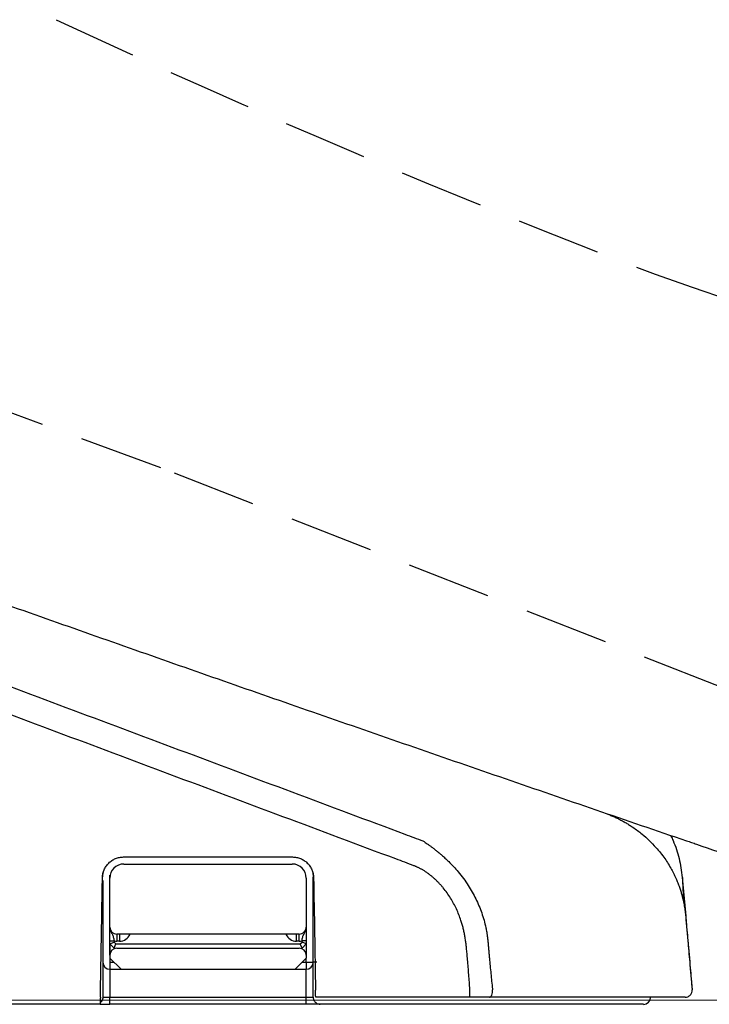
# Model space of a CAD drawing. Units: millimetres. Extents: x 2976 to 3931, y 831 to 1336.
# Drawn here: x 3094 to 3110, y 968 to 991 of the extents above; entities that cross this region are included whole.
import ezdxf

# ---------------------------------------------------------------- set-up
doc = ezdxf.new("R2010")
doc.units = ezdxf.units.MM
doc.linetypes.add('DASHED', pattern=[3, 2, -1])
for name, color, linetype in [('Appearance Std', 7, 'Continuous'), ('Dimension', 4, 'Continuous'), ('SS114', 7, 'Continuous')]:
    doc.layers.add(name, color=color, linetype=linetype)

# ---------------------------------------------------------------- blocks, each defined once
blk = doc.blocks.new('side3046')
at = {"layer": 'SS114', "color": 7, "linetype": 'DASHED'}
for p, q in [((3081.983, 638.872), (3067.02, 644.365)), ((3100.934, 631.455), (3081.983, 638.872))]:
    blk.add_line(p, q, dxfattribs=at)
at = {"layer": 'SS114', "color": 7, "linetype": 'Continuous'}
for p, q in [((3080.768, 629.12), (3080.768, 629.187)), ((3080.935, 627.786), (3080.935, 627.619)), ((3081.001, 627.786), (3081.001, 627.619)), ((3085.205, 627.619), (3085.205, 627.786)), ((3085.272, 627.619), (3085.272, 627.786)), ((3080.768, 627.552), (3080.768, 627.626)), ((3080.768, 627.626), (3080.868, 627.626)), ((3080.768, 627.552), (3080.868, 627.594)), ((3080.768, 627.552), (3080.768, 627.285)), ((3080.768, 627.285), (3080.768, 627.552)), ((3080.868, 627.452), (3080.768, 627.552)), ((3080.868, 627.626), (3080.868, 627.594)), ((3080.868, 627.594), (3080.909, 627.552)), ((3080.868, 627.452), (3080.909, 627.552)), ((3080.909, 627.552), (3085.297, 627.552)), ((3081.001, 627.619), (3080.935, 627.619)), ((3085.272, 627.619), (3085.205, 627.619)), ((3085.297, 627.552), (3085.339, 627.594)), ((3085.339, 627.452), (3085.297, 627.552)), ((3085.339, 627.594), (3085.339, 627.626)), ((3085.439, 627.626), (3085.339, 627.626)), ((3085.439, 627.552), (3085.339, 627.594)), ((3085.439, 627.552), (3085.339, 627.452)), ((3085.439, 627.626), (3085.439, 627.552)), ((3085.439, 627.552), (3085.439, 627.285)), ((3080.768, 627.285), (3080.768, 627.219)), ((3080.935, 627.452), (3085.272, 627.452)), ((3085.439, 627.285), (3085.439, 627.219)), ((3080.768, 627.219), (3080.768, 627.119)), ((3080.768, 627.219), (3081.035, 626.952)), ((3080.768, 627.119), (3080.868, 627.119)), ((3080.768, 627.119), (3080.768, 626.952)), ((3085.172, 626.952), (3085.439, 627.219)), ((3085.339, 627.119), (3085.439, 627.119)), ((3085.439, 627.119), (3085.439, 627.219)), ((3085.439, 627.119), (3085.606, 627.119)), ((3085.439, 627.119), (3085.439, 626.952)), ((3085.693, 627.119), (3085.606, 627.119)), ((3080.768, 626.952), (3080.768, 626.284)), ((3080.768, 626.952), (3081.035, 626.952)), ((3081.035, 626.952), (3085.172, 626.952)), ((3085.172, 626.952), (3085.439, 626.952)), ((3085.439, 626.284), (3085.439, 626.952)), ((3094.617, 626.466), (3094.617, 626.466)), ((3094.617, 626.466), (3094.617, 626.466)), ((3080.538, 626.118), (3080.768, 626.118)), ((3080.601, 626.284), (3080.768, 626.284)), ((3080.768, 626.118), (3080.768, 626.284)), ((3080.768, 626.284), (3085.439, 626.284)), ((3085.439, 626.118), (3080.768, 626.118)), ((3085.439, 626.284), (3085.606, 626.284)), ((3085.439, 626.118), (3085.439, 626.284)), ((3085.773, 626.118), (3085.439, 626.118))]:
    blk.add_line(p, q, dxfattribs=at)
at = {"layer": 'SS114', "color": 7, "linetype": 'DASHED'}
for centre, radius, start, end in [((3172.603, 848.857), 220.001, 244.96203, 248.99325), ((3121.841, 721.965), 83.367, 250.29887, 260.54924)]:
    blk.add_arc(centre, radius, start, end, dxfattribs=at)
at = {"layer": 'SS114', "color": 7, "linetype": 'Continuous'}
for centre, radius, start, end in [((3081.101, 629.12), 0.334, 90, 180), ((3085.105, 629.12), 0.334, 0, 90), ((3080.935, 627.953), 0.167, 180, 270), ((3085.272, 627.953), 0.167, 270, 0), ((3081.001, 627.886), 0.267, 270, 337.9274), ((3085.205, 627.886), 0.267, 202.1246, 270), ((3080.935, 627.953), 0.334, 258.463, 270), ((3085.272, 627.953), 0.334, 270, 281.537), ((3080.935, 627.285), 0.167, 90, 180), ((3085.272, 627.285), 0.167, 0, 90), ((3080.768, 627.119), 0.167, 180, 270), ((3085.439, 627.119), 0.167, 270, 0), ((3093.461, 626.284), 0.167, 270, 359.9998)]:
    blk.add_arc(centre, radius, start, end, dxfattribs=at)
for points, knots in [([(3062.927, 659.296), (3063.125, 659.236), (3063.522, 659.116), (3064.669, 658.772), (3066.369, 658.271), (3068.248, 657.732), (3069.75, 657.309), (3070.875, 656.997), (3072, 656.689), (3073.124, 656.385), (3074.247, 656.086), (3075.369, 655.791), (3076.49, 655.501), (3077.981, 655.12), (3079.842, 654.655), (3081.703, 654.204), (3083.188, 653.852), (3084.299, 653.593), (3085.409, 653.338), (3086.332, 653.129), (3087.07, 652.964), (3087.531, 652.862), (3087.899, 652.781), (3088.175, 652.72), (3088.451, 652.66), (3088.726, 652.6), (3089.002, 652.54), (3089.277, 652.481), (3089.553, 652.421), (3089.919, 652.343), (3090.378, 652.245), (3090.927, 652.129), (3091.476, 652.014), (3091.933, 651.92), (3092.298, 651.844), (3092.572, 651.788), (3092.845, 651.732), (3093.21, 651.658), (3093.665, 651.566), (3094.12, 651.474), (3094.483, 651.402), (3094.756, 651.348), (3095.028, 651.294), (3095.391, 651.223), (3095.844, 651.134), (3096.387, 651.029), (3096.929, 650.925), (3097.651, 650.788), (3098.551, 650.618), (3099.629, 650.42), (3100.704, 650.225), (3101.776, 650.035), (3102.845, 649.849), (3103.911, 649.667), (3104.973, 649.489), (3106.032, 649.315), (3107.087, 649.145), (3108.139, 648.979), (3109.186, 648.817), (3110.23, 648.659), (3111.27, 648.506), (3112.306, 648.356), (3113.338, 648.21), (3114.366, 648.068), (3115.389, 647.929), (3116.408, 647.795), (3117.423, 647.664), (3118.433, 647.537), (3119.439, 647.413), (3120.274, 647.313), (3120.939, 647.235), (3121.437, 647.178), (3121.933, 647.121), (3122.428, 647.065), (3122.922, 647.01), (3123.332, 646.965), (3123.66, 646.93), (3123.905, 646.903), (3124.151, 646.877), (3124.477, 646.842), (3124.884, 646.799), (3125.371, 646.749), (3125.857, 646.699), (3126.342, 646.65), (3126.825, 646.602), (3127.218, 646.564), (3127.521, 646.534), (3127.663, 646.521), (3127.734, 646.514)], [0, 0, 0, 0, 0.621892, 1.243405, 3.593768, 5.937969, 7.107575, 8.275419, 9.441427, 10.605527, 11.767647, 12.927713, 14.085652, 15.24139, 17.545976, 19.840892, 20.984543, 22.125556, 23.26386, 24.39938, 24.966075, 25.532046, 25.814758, 26.097285, 26.379626, 26.661781, 26.943748, 27.225526, 27.507114, 27.788511, 28.350727, 28.912165, 29.472818, 30.032675, 30.312302, 30.591727, 30.870947, 31.149962, 31.707374, 32.263955, 32.54193, 32.819694, 33.097244, 33.37458, 33.928606, 34.481763, 35.034042, 35.585433, 36.685516, 37.781941, 38.874635, 39.963524, 41.048534, 42.129599, 43.206648, 44.279595, 45.348355, 46.412874, 47.473096, 48.528928, 49.58028, 50.627097, 51.669326, 52.706874, 53.739648, 54.767596, 55.790666, 56.808762, 57.821792, 58.829709, 59.331737, 59.832456, 60.331847, 60.82991, 61.326646, 61.822042, 62.069232, 62.316083, 62.562591, 62.808759, 63.300072, 63.790004, 64.278537, 64.765668, 65.251399, 65.735716, 65.950202, 66.164407, 66.164407, 66.164407, 66.164407]), ([(3061.44, 641.69), (3062.629, 641.256), (3065.007, 640.387), (3068.855, 638.994), (3072.986, 637.512), (3077.335, 635.967), (3081.624, 634.454), (3085.88, 632.967), (3090.166, 631.482), (3093.045, 630.497), (3094.485, 630.004)], [0, 0, 0, 0, 3.797186, 7.594376, 12.278152, 16.962037, 21.442195, 25.922212, 30.486648, 35.050785, 35.050785, 35.050785, 35.050785]), ([(3066.288, 638.201), (3067.183, 637.866), (3068.975, 637.196), (3071.215, 636.359), (3073.006, 635.69), (3074.35, 635.187), (3075.693, 634.685), (3078.381, 633.68), (3082.411, 632.173), (3085.994, 630.833), (3087.786, 630.163)], [0, 0, 0, 0, 2.868908, 5.737843, 7.172307, 8.606778, 10.041264, 11.475765, 17.213698, 22.951404, 22.951404, 22.951404, 22.951404]), ([(3087.57, 629.574), (3085.778, 630.244), (3082.194, 631.585), (3078.163, 633.095), (3075.475, 634.103), (3074.132, 634.607), (3072.789, 635.111), (3070.998, 635.784), (3068.759, 636.625), (3066.968, 637.298), (3066.072, 637.634)], [0, 0, 0, 0, 5.739534, 11.479279, 12.914228, 14.349155, 15.784061, 17.218957, 20.088748, 22.958537, 22.958537, 22.958537, 22.958537]), ([(3092.612, 630.637), (3092.627, 630.631), (3092.656, 630.62), (3092.701, 630.602), (3092.745, 630.583), (3092.789, 630.563), (3092.832, 630.543), (3092.876, 630.522), (3092.918, 630.5), (3092.961, 630.477), (3093.003, 630.454), (3093.045, 630.43), (3093.086, 630.406), (3093.127, 630.38), (3093.167, 630.355), (3093.232, 630.312), (3093.319, 630.25), (3093.45, 630.147), (3093.599, 630.015), (3093.744, 629.864), (3093.867, 629.719), (3093.964, 629.588), (3094.051, 629.456), (3094.124, 629.331), (3094.188, 629.208), (3094.24, 629.094), (3094.286, 628.983), (3094.322, 628.883), (3094.353, 628.787), (3094.377, 628.703), (3094.396, 628.624), (3094.407, 628.575), (3094.413, 628.551)], [0, 0, 0, 0, 0.048027, 0.09605, 0.144077, 0.192107, 0.240136, 0.288164, 0.336194, 0.384224, 0.432256, 0.480288, 0.528322, 0.576357, 0.624393, 0.672431, 0.80831, 0.944233, 1.173692, 1.403183, 1.573095, 1.742962, 1.894058, 2.045161, 2.177288, 2.309399, 2.422458, 2.535528, 2.62954, 2.723526, 2.798457, 2.873407, 2.873407, 2.873407, 2.873407]), ([(3087.786, 630.163), (3087.857, 630.136), (3088.001, 630.083), (3088.144, 630.029), (3088.215, 630.002)], [0, 0, 0, 0, 0.2294448, 0.4588779, 0.4588779, 0.4588779, 0.4588779]), ([(3094.114, 630.118), (3094.122, 630.101), (3094.139, 630.065), (3094.216, 629.892), (3094.323, 629.586), (3094.363, 629.286), (3094.383, 629.136)], [0, 0, 0, 0, 0.058364, 0.116729, 0.57012, 1.02351, 1.02351, 1.02351, 1.02351]), ([(3088.215, 630.002), (3088.232, 629.991), (3088.266, 629.969), (3088.318, 629.933), (3088.371, 629.895), (3088.428, 629.853), (3088.486, 629.809), (3088.549, 629.759), (3088.614, 629.706), (3088.685, 629.645), (3088.756, 629.58), (3088.844, 629.496), (3088.945, 629.393), (3089.062, 629.259), (3089.18, 629.11), (3089.326, 628.9), (3089.479, 628.629), (3089.596, 628.349), (3089.669, 628.117), (3089.702, 627.981), (3089.722, 627.885), (3089.731, 627.837), (3089.737, 627.796), (3089.743, 627.759), (3089.749, 627.718), (3089.754, 627.674), (3089.759, 627.629), (3089.761, 627.598), (3089.763, 627.582)], [0, 0, 0, 0, 0.060454, 0.121117, 0.188953, 0.257139, 0.332449, 0.407936, 0.49734, 0.5869, 0.686863, 0.786929, 0.952731, 1.118652, 1.320027, 1.521572, 1.885854, 2.25009, 2.432467, 2.614723, 2.670153, 2.725578, 2.760165, 2.794751, 2.838693, 2.882629, 2.929129, 2.975632, 2.975632, 2.975632, 2.975632]), ([(3094.721, 629.923), (3095.4, 629.692), (3096.758, 629.231), (3098.117, 628.773), (3098.796, 628.544)], [0, 0, 0, 0, 2.151139, 4.302004, 4.302004, 4.302004, 4.302004]), ([(3080.592, 629.129), (3080.595, 629.162), (3080.6, 629.226), (3080.625, 629.304), (3080.654, 629.362), (3080.679, 629.403), (3080.708, 629.442), (3080.752, 629.49), (3080.816, 629.541), (3080.902, 629.586), (3080.995, 629.615), (3081.06, 629.619), (3081.093, 629.621)], [0, 0, 0, 0, 0.0971904, 0.1940281, 0.2424606, 0.2907941, 0.3394661, 0.3881246, 0.4850649, 0.5819092, 0.6788104, 0.7763902, 0.7763902, 0.7763902, 0.7763902]), ([(3081.093, 629.621), (3081.763, 629.621), (3083.103, 629.621), (3084.444, 629.621), (3085.114, 629.621)], [0, 0, 0, 0, 2.010578, 4.021058, 4.021058, 4.021058, 4.021058]), ([(3085.114, 629.621), (3085.146, 629.619), (3085.211, 629.616), (3085.289, 629.591), (3085.348, 629.564), (3085.389, 629.539), (3085.429, 629.511), (3085.477, 629.467), (3085.529, 629.405), (3085.576, 629.32), (3085.607, 629.227), (3085.612, 629.162), (3085.614, 629.129)], [0, 0, 0, 0, 0.0971889, 0.1940331, 0.2424705, 0.2908107, 0.3394898, 0.3881537, 0.4851014, 0.5819458, 0.6788353, 0.7763902, 0.7763902, 0.7763902, 0.7763902]), ([(3081.101, 629.454), (3081.769, 629.454), (3083.103, 629.454), (3084.438, 629.454), (3085.105, 629.454)], [0, 0, 0, 0, 2.001915, 4.003739, 4.003739, 4.003739, 4.003739]), ([(3088, 629.414), (3087.928, 629.44), (3087.785, 629.494), (3087.641, 629.548), (3087.57, 629.574)], [0, 0, 0, 0, 0.2294982, 0.4589966, 0.4589966, 0.4589966, 0.4589966]), ([(3089.243, 627.528), (3089.239, 627.562), (3089.23, 627.629), (3089.215, 627.728), (3089.196, 627.826), (3089.174, 627.922), (3089.149, 628.016), (3089.115, 628.125), (3089.071, 628.249), (3089.012, 628.386), (3088.946, 628.518), (3088.872, 628.646), (3088.789, 628.769), (3088.714, 628.867), (3088.65, 628.942), (3088.6, 628.997), (3088.548, 629.05), (3088.494, 629.101), (3088.438, 629.15), (3088.381, 629.196), (3088.322, 629.24), (3088.273, 629.273), (3088.235, 629.297), (3088.209, 629.313), (3088.182, 629.328), (3088.156, 629.342), (3088.13, 629.356), (3088.104, 629.369), (3088.078, 629.381), (3088.052, 629.393), (3088.026, 629.403), (3088.008, 629.41), (3088, 629.414)], [0, 0, 0, 0, 0.101317, 0.202595, 0.301329, 0.400093, 0.496761, 0.593426, 0.742894, 0.892387, 1.039419, 1.186458, 1.334746, 1.482996, 1.557783, 1.632563, 1.705863, 1.779166, 1.854058, 1.92895, 2.001648, 2.074336, 2.105214, 2.136091, 2.166176, 2.19626, 2.225601, 2.254944, 2.2836, 2.312252, 2.340271, 2.368295, 2.368295, 2.368295, 2.368295]), ([(3080.543, 626.288), (3080.551, 626.762), (3080.568, 627.709), (3080.584, 628.656), (3080.592, 629.129)], [0, 0, 0, 0, 1.420831, 2.841643, 2.841643, 2.841643, 2.841643]), ([(3080.601, 629.147), (3080.602, 629.174), (3080.604, 629.227), (3080.617, 629.278), (3080.624, 629.303)], [0, 0, 0, 0, 0.0792266, 0.1580068, 0.1580068, 0.1580068, 0.1580068]), ([(3080.768, 627.953), (3080.768, 628.147), (3080.768, 628.537), (3080.768, 628.926), (3080.768, 629.12)], [0, 0, 0, 0, 0.58388, 1.167757, 1.167757, 1.167757, 1.167757]), ([(3085.439, 629.12), (3085.439, 628.926), (3085.439, 628.537), (3085.439, 628.147), (3085.439, 627.953)], [0, 0, 0, 0, 0.583877, 1.167757, 1.167757, 1.167757, 1.167757]), ([(3085.588, 629.281), (3085.589, 629.276), (3085.591, 629.266), (3085.598, 629.238), (3085.604, 629.197), (3085.605, 629.161), (3085.606, 629.143)], [0, 0, 0, 0, 0.0156671, 0.0312884, 0.0853674, 0.139842, 0.139842, 0.139842, 0.139842]), ([(3085.606, 626.288), (3085.606, 626.764), (3085.606, 627.716), (3085.606, 628.667), (3085.606, 629.143)], [0, 0, 0, 0, 1.427521, 2.855021, 2.855021, 2.855021, 2.855021]), ([(3085.614, 629.129), (3085.622, 628.683), (3085.638, 627.792), (3085.653, 626.901), (3085.661, 626.455)], [0, 0, 0, 0, 1.337384, 2.674783, 2.674783, 2.674783, 2.674783]), ([(3094.383, 629.136), (3094.383, 629.136), (3094.383, 629.135), (3094.383, 629.135), (3094.383, 629.135), (3094.384, 629.134), (3094.384, 629.133), (3094.384, 629.132), (3094.384, 629.13), (3094.384, 629.129), (3094.384, 629.127), (3094.384, 629.125), (3094.384, 629.123), (3094.384, 629.121), (3094.384, 629.118), (3094.384, 629.116), (3094.385, 629.113), (3094.385, 629.11), (3094.385, 629.107), (3094.385, 629.103), (3094.385, 629.1), (3094.385, 629.096), (3094.386, 629.092), (3094.386, 629.088), (3094.386, 629.083), (3094.386, 629.079), (3094.387, 629.073), (3094.387, 629.068), (3094.387, 629.062), (3094.387, 629.056), (3094.388, 629.05), (3094.388, 629.044), (3094.388, 629.037), (3094.389, 629.031), (3094.389, 629.024), (3094.389, 629.017), (3094.39, 629.01), (3094.39, 629.002), (3094.39, 628.995), (3094.391, 628.987), (3094.391, 628.98), (3094.392, 628.972), (3094.392, 628.963), (3094.392, 628.955), (3094.393, 628.946), (3094.393, 628.936), (3094.394, 628.925), (3094.394, 628.914), (3094.395, 628.903), (3094.396, 628.891), (3094.396, 628.879), (3094.397, 628.867), (3094.397, 628.855), (3094.398, 628.843), (3094.399, 628.831), (3094.399, 628.818), (3094.4, 628.805), (3094.401, 628.793), (3094.401, 628.78), (3094.402, 628.766), (3094.403, 628.752), (3094.403, 628.735), (3094.404, 628.718), (3094.405, 628.699), (3094.406, 628.681), (3094.407, 628.663), (3094.408, 628.644), (3094.409, 628.626), (3094.41, 628.607), (3094.411, 628.589), (3094.412, 628.57), (3094.412, 628.557), (3094.413, 628.551)], [0, 0, 0, 0, 0.0000998, 0.0004126, 0.0009359, 0.0016675, 0.002605, 0.003746, 0.0050882, 0.0066292, 0.0083666, 0.0102981, 0.0124213, 0.0147339, 0.0172335, 0.0199177, 0.0227842, 0.0258307, 0.0290547, 0.0324539, 0.036026, 0.0397685, 0.0436792, 0.0477556, 0.0519955, 0.057066, 0.0623457, 0.0678309, 0.073518, 0.0794036, 0.085484, 0.0917557, 0.0982152, 0.1048589, 0.1116832, 0.1186846, 0.1258595, 0.1332044, 0.1407158, 0.14839, 0.1562235, 0.1642127, 0.1723542, 0.1806443, 0.1890795, 0.1998221, 0.2107789, 0.221943, 0.2333076, 0.2448655, 0.25661, 0.2685342, 0.280631, 0.2928936, 0.3053151, 0.3178885, 0.3306069, 0.3434634, 0.3564511, 0.369563, 0.3827923, 0.4005482, 0.4184829, 0.4365803, 0.4548243, 0.4731984, 0.4916867, 0.5102728, 0.5289405, 0.5476736, 0.566456, 0.5852713, 0.5852713, 0.5852713, 0.5852713]), ([(3080.601, 629.065), (3080.601, 628.602), (3080.601, 627.677), (3080.601, 626.751), (3080.601, 626.288)], [0, 0, 0, 0, 1.38856, 2.777139, 2.777139, 2.777139, 2.777139]), ([(3094.413, 628.551), (3094.421, 628.508), (3094.438, 628.423), (3094.456, 628.293), (3094.469, 628.162), (3094.476, 628.072), (3094.481, 628.023), (3094.481, 628.016), (3094.481, 628.013)], [0, 0, 0, 0, 0.1309406, 0.2619147, 0.3928977, 0.5239061, 0.5332556, 0.5426052, 0.5426052, 0.5426052, 0.5426052]), ([(3080.768, 627.953), (3080.769, 627.938), (3080.77, 627.91), (3080.783, 627.869), (3080.8, 627.83), (3080.82, 627.794), (3080.838, 627.757), (3080.852, 627.717), (3080.862, 627.672), (3080.866, 627.642), (3080.868, 627.626)], [0, 0, 0, 0, 0.0430853, 0.0859226, 0.1277953, 0.1688016, 0.2095564, 0.2517325, 0.2970001, 0.3448939, 0.3448939, 0.3448939, 0.3448939]), ([(3080.768, 627.626), (3080.768, 627.644), (3080.768, 627.681), (3080.768, 627.734), (3080.768, 627.782), (3080.768, 627.826), (3080.768, 627.865), (3080.768, 627.898), (3080.768, 627.926), (3080.768, 627.944), (3080.768, 627.953)], [0, 0, 0, 0, 0.0557417, 0.109067, 0.158429, 0.2025416, 0.2406737, 0.2732909, 0.3013707, 0.3269039, 0.3269039, 0.3269039, 0.3269039]), ([(3085.339, 627.626), (3085.341, 627.642), (3085.345, 627.672), (3085.354, 627.717), (3085.369, 627.757), (3085.387, 627.794), (3085.407, 627.83), (3085.424, 627.869), (3085.436, 627.91), (3085.438, 627.938), (3085.439, 627.953)], [0, 0, 0, 0, 0.0478938, 0.0931614, 0.1353375, 0.1760923, 0.2170986, 0.2589713, 0.3018086, 0.3448939, 0.3448939, 0.3448939, 0.3448939]), ([(3085.439, 627.953), (3085.439, 627.944), (3085.439, 627.926), (3085.439, 627.898), (3085.439, 627.865), (3085.439, 627.826), (3085.439, 627.782), (3085.439, 627.734), (3085.439, 627.681), (3085.439, 627.644), (3085.439, 627.626)], [0, 0, 0, 0, 0.0255333, 0.053613, 0.0862302, 0.1243624, 0.1684749, 0.217837, 0.2711622, 0.3269039, 0.3269039, 0.3269039, 0.3269039]), ([(3094.481, 628.013), (3094.489, 627.929), (3094.503, 627.762), (3094.533, 627.42), (3094.571, 626.988), (3094.602, 626.64), (3094.617, 626.466)], [0, 0, 0, 0, 0.252646, 0.505293, 1.029288, 1.553282, 1.553282, 1.553282, 1.553282]), ([(3081.104, 627.786), (3081.102, 627.786), (3081.099, 627.786), (3081.094, 627.786), (3081.089, 627.786), (3081.084, 627.786), (3081.079, 627.786), (3081.074, 627.786), (3081.069, 627.786), (3081.065, 627.786), (3081.06, 627.786), (3081.055, 627.786), (3081.05, 627.786), (3081.046, 627.786), (3081.041, 627.786), (3081.037, 627.786), (3081.032, 627.786), (3081.028, 627.786), (3081.024, 627.786), (3081.019, 627.786), (3081.015, 627.786), (3081.011, 627.786), (3081.007, 627.786), (3081.003, 627.786), (3080.999, 627.786), (3080.995, 627.786), (3080.991, 627.786), (3080.988, 627.786), (3080.985, 627.786), (3080.982, 627.786), (3080.979, 627.786), (3080.976, 627.786), (3080.974, 627.786), (3080.971, 627.786), (3080.969, 627.786), (3080.966, 627.786), (3080.964, 627.786), (3080.962, 627.786), (3080.96, 627.786), (3080.958, 627.786), (3080.956, 627.786), (3080.954, 627.786), (3080.952, 627.786), (3080.95, 627.786), (3080.949, 627.786), (3080.947, 627.786), (3080.946, 627.786), (3080.944, 627.786), (3080.943, 627.786), (3080.942, 627.786), (3080.941, 627.786), (3080.94, 627.786), (3080.939, 627.786), (3080.938, 627.786), (3080.937, 627.786), (3080.936, 627.786), (3080.936, 627.786), (3080.936, 627.786), (3080.935, 627.786), (3080.935, 627.786), (3080.935, 627.786), (3080.935, 627.786), (3080.935, 627.786)], [0, 0, 0, 0, 0.0049302, 0.0098505, 0.0147574, 0.0196474, 0.0245168, 0.0293622, 0.0341799, 0.0389664, 0.0437181, 0.0484315, 0.053103, 0.057729, 0.062306, 0.0668304, 0.0712986, 0.0757071, 0.0800524, 0.0843308, 0.0885387, 0.0926727, 0.0967292, 0.1007046, 0.1045953, 0.1083977, 0.1121084, 0.1157237, 0.1192401, 0.1220405, 0.1247696, 0.1274267, 0.1300106, 0.1325205, 0.1349553, 0.1373142, 0.1395962, 0.1418003, 0.1439255, 0.145971, 0.1479357, 0.1498188, 0.1516191, 0.1533359, 0.1549681, 0.1565148, 0.157975, 0.1593477, 0.1606321, 0.1618271, 0.1629319, 0.1639453, 0.1648666, 0.1656947, 0.1664286, 0.1670675, 0.1676104, 0.1680562, 0.1684041, 0.1686532, 0.1688023, 0.1688506, 0.1688506, 0.1688506, 0.1688506]), ([(3085.108, 627.786), (3084.441, 627.786), (3083.106, 627.786), (3081.771, 627.786), (3081.104, 627.786)], [0, 0, 0, 0, 2.002324, 4.00474, 4.00474, 4.00474, 4.00474]), ([(3085.272, 627.786), (3085.272, 627.786), (3085.272, 627.786), (3085.272, 627.786), (3085.272, 627.786), (3085.272, 627.786), (3085.271, 627.786), (3085.271, 627.786), (3085.27, 627.786), (3085.27, 627.786), (3085.269, 627.786), (3085.269, 627.786), (3085.268, 627.786), (3085.267, 627.786), (3085.267, 627.786), (3085.266, 627.786), (3085.265, 627.786), (3085.264, 627.786), (3085.263, 627.786), (3085.262, 627.786), (3085.261, 627.786), (3085.259, 627.786), (3085.258, 627.786), (3085.257, 627.786), (3085.256, 627.786), (3085.254, 627.786), (3085.253, 627.786), (3085.251, 627.786), (3085.25, 627.786), (3085.248, 627.786), (3085.246, 627.786), (3085.244, 627.786), (3085.243, 627.786), (3085.241, 627.786), (3085.239, 627.786), (3085.237, 627.786), (3085.235, 627.786), (3085.233, 627.786), (3085.231, 627.786), (3085.229, 627.786), (3085.227, 627.786), (3085.224, 627.786), (3085.222, 627.786), (3085.219, 627.786), (3085.216, 627.786), (3085.213, 627.786), (3085.21, 627.786), (3085.207, 627.786), (3085.204, 627.786), (3085.201, 627.786), (3085.198, 627.786), (3085.195, 627.786), (3085.192, 627.786), (3085.188, 627.786), (3085.185, 627.786), (3085.182, 627.786), (3085.178, 627.786), (3085.175, 627.786), (3085.171, 627.786), (3085.168, 627.786), (3085.164, 627.786), (3085.161, 627.786), (3085.157, 627.786), (3085.153, 627.786), (3085.15, 627.786), (3085.146, 627.786), (3085.142, 627.786), (3085.139, 627.786), (3085.135, 627.786), (3085.131, 627.786), (3085.127, 627.786), (3085.124, 627.786), (3085.12, 627.786), (3085.116, 627.786), (3085.112, 627.786), (3085.11, 627.786), (3085.108, 627.786)], [0, 0, 0, 0, 0.0000341, 0.0001338, 0.0002984, 0.0005275, 0.0008207, 0.0011775, 0.0015973, 0.0020798, 0.0026245, 0.0032308, 0.0038984, 0.0046266, 0.0054152, 0.0062635, 0.0071711, 0.0081376, 0.0091625, 0.0102452, 0.0113854, 0.0125825, 0.013836, 0.0151456, 0.0165107, 0.0179308, 0.0194055, 0.0209343, 0.0225168, 0.0241524, 0.0258407, 0.0275812, 0.0293734, 0.0312169, 0.0331111, 0.0350557, 0.0370501, 0.0390939, 0.0411866, 0.0433277, 0.0455167, 0.0477532, 0.0504436, 0.0531958, 0.056008, 0.0588786, 0.061806, 0.0647884, 0.0678241, 0.0709115, 0.0740488, 0.0772345, 0.0804667, 0.0837439, 0.0870643, 0.0904262, 0.093828, 0.097268, 0.1007445, 0.1042558, 0.1078002, 0.111376, 0.1149816, 0.1186152, 0.1222752, 0.1259599, 0.1296676, 0.1333966, 0.1371453, 0.1409119, 0.1446948, 0.1484922, 0.1523026, 0.1561241, 0.1599552, 0.1637941, 0.1637941, 0.1637941, 0.1637941]), ([(3089.333, 626.455), (3089.333, 626.457), (3089.333, 626.463), (3089.328, 626.527), (3089.319, 626.647), (3089.306, 626.824), (3089.291, 627), (3089.279, 627.143), (3089.27, 627.252), (3089.263, 627.322), (3089.257, 627.388), (3089.252, 627.441), (3089.247, 627.488), (3089.244, 627.515), (3089.243, 627.528)], [0, 0, 0, 0, 0.007933, 0.015866, 0.192832, 0.369797, 0.546758, 0.723717, 0.799556, 0.875395, 0.935927, 0.996458, 1.036905, 1.077352, 1.077352, 1.077352, 1.077352]), ([(3089.763, 627.582), (3089.764, 627.57), (3089.765, 627.546), (3089.769, 627.503), (3089.773, 627.453), (3089.779, 627.384), (3089.786, 627.304), (3089.797, 627.182), (3089.812, 627.03), (3089.83, 626.848), (3089.849, 626.665), (3089.862, 626.54), (3089.87, 626.472), (3089.87, 626.465), (3089.871, 626.462)], [0, 0, 0, 0, 0.03655, 0.073101, 0.130033, 0.186968, 0.278816, 0.370667, 0.554266, 0.737875, 0.921363, 1.104855, 1.115205, 1.125554, 1.125554, 1.125554, 1.125554]), ([(3085.664, 626.284), (3085.664, 626.284), (3085.664, 626.285), (3085.664, 626.285), (3085.664, 626.285), (3085.664, 626.285), (3085.664, 626.285), (3085.664, 626.286), (3085.664, 626.286), (3085.664, 626.287), (3085.664, 626.287), (3085.664, 626.288), (3085.664, 626.288), (3085.664, 626.289), (3085.664, 626.29), (3085.664, 626.291), (3085.664, 626.292), (3085.664, 626.293), (3085.664, 626.294), (3085.664, 626.295), (3085.664, 626.296), (3085.664, 626.297), (3085.664, 626.298), (3085.664, 626.3), (3085.664, 626.301), (3085.664, 626.302), (3085.664, 626.304), (3085.664, 626.305), (3085.664, 626.307), (3085.664, 626.309), (3085.663, 626.31), (3085.663, 626.312), (3085.663, 626.314), (3085.663, 626.316), (3085.663, 626.318), (3085.663, 626.32), (3085.663, 626.322), (3085.663, 626.324), (3085.663, 626.326), (3085.663, 626.328), (3085.663, 626.33), (3085.663, 626.332), (3085.663, 626.335), (3085.663, 626.337), (3085.663, 626.34), (3085.663, 626.343), (3085.663, 626.346), (3085.663, 626.349), (3085.663, 626.352), (3085.663, 626.356), (3085.663, 626.359), (3085.663, 626.362), (3085.663, 626.365), (3085.662, 626.369), (3085.662, 626.372), (3085.662, 626.376), (3085.662, 626.379), (3085.662, 626.383), (3085.662, 626.386), (3085.662, 626.39), (3085.662, 626.393), (3085.662, 626.397), (3085.662, 626.401), (3085.662, 626.405), (3085.662, 626.408), (3085.662, 626.412), (3085.662, 626.416), (3085.662, 626.42), (3085.662, 626.424), (3085.661, 626.427), (3085.661, 626.431), (3085.661, 626.435), (3085.661, 626.439), (3085.661, 626.443), (3085.661, 626.447), (3085.661, 626.451), (3085.661, 626.454), (3085.661, 626.455)], [0, 0, 0, 0, 0.0000343, 0.0001343, 0.0002997, 0.0005299, 0.0008243, 0.0011826, 0.0016042, 0.0020886, 0.0026354, 0.003244, 0.0039139, 0.0046447, 0.0054358, 0.0062868, 0.0071971, 0.0081664, 0.009194, 0.0102794, 0.0114223, 0.0126221, 0.0138782, 0.0151903, 0.0165578, 0.0179802, 0.019457, 0.0209878, 0.022572, 0.0242091, 0.0258987, 0.0276402, 0.0294332, 0.0312771, 0.0331715, 0.0351159, 0.0371098, 0.0391527, 0.0412441, 0.0433834, 0.0455703, 0.0478042, 0.0500846, 0.0528949, 0.0557691, 0.0587054, 0.0617019, 0.0647567, 0.067868, 0.0710339, 0.0742526, 0.0775222, 0.0808409, 0.0842067, 0.0876179, 0.0910726, 0.0945689, 0.0981049, 0.1016789, 0.1052889, 0.1089331, 0.1126096, 0.1163166, 0.1200523, 0.1238147, 0.1276019, 0.1314123, 0.1352438, 0.1390947, 0.142963, 0.1468469, 0.1507446, 0.1546542, 0.1585739, 0.1625017, 0.1664359, 0.1703745, 0.1703745, 0.1703745, 0.1703745]), ([(3089.329, 626.284), (3089.329, 626.285), (3089.33, 626.287), (3089.33, 626.291), (3089.331, 626.299), (3089.331, 626.308), (3089.332, 626.321), (3089.332, 626.337), (3089.333, 626.356), (3089.333, 626.378), (3089.333, 626.403), (3089.333, 626.429), (3089.333, 626.446), (3089.333, 626.455)], [0, 0, 0, 0, 0.0016094, 0.0060893, 0.0133397, 0.0232194, 0.0355821, 0.0502806, 0.0706845, 0.0935255, 0.1181883, 0.1440574, 0.1705175, 0.1705175, 0.1705175, 0.1705175]), ([(3089.797, 626.284), (3089.808, 626.288), (3089.833, 626.297), (3089.855, 626.342), (3089.869, 626.397), (3089.87, 626.439), (3089.871, 626.462)], [0, 0, 0, 0, 0.0324381, 0.0783235, 0.1381908, 0.205295, 0.205295, 0.205295, 0.205295]), ([(3080.54, 626.118), (3079.425, 626.118), (3077.194, 626.118), (3074.407, 626.118), (3072.176, 626.118), (3070.503, 626.118), (3068.831, 626.118), (3065.485, 626.118), (3060.467, 626.118), (3056.006, 626.118), (3053.776, 626.118)], [0, 0, 0, 0, 3.34541, 6.690874, 8.363624, 10.036378, 11.70913, 13.381883, 20.072893, 26.763903, 26.763903, 26.763903, 26.763903]), ([(3080.543, 626.288), (3080.543, 626.285), (3080.543, 626.278), (3080.542, 626.268), (3080.542, 626.257), (3080.542, 626.247), (3080.542, 626.238), (3080.542, 626.228), (3080.542, 626.218), (3080.541, 626.209), (3080.541, 626.2), (3080.541, 626.192), (3080.541, 626.183), (3080.541, 626.175), (3080.541, 626.168), (3080.541, 626.162), (3080.541, 626.157), (3080.54, 626.152), (3080.54, 626.147), (3080.54, 626.142), (3080.54, 626.138), (3080.54, 626.135), (3080.54, 626.131), (3080.54, 626.128), (3080.54, 626.125), (3080.54, 626.123), (3080.54, 626.121), (3080.54, 626.12), (3080.54, 626.119), (3080.54, 626.118), (3080.54, 626.118), (3080.54, 626.118)], [0, 0, 0, 0, 0.0102863, 0.0205188, 0.0306649, 0.0406919, 0.0505673, 0.0602583, 0.0697325, 0.078957, 0.0878994, 0.096527, 0.1048071, 0.1127072, 0.1201946, 0.125928, 0.1313546, 0.1364657, 0.141253, 0.145708, 0.149822, 0.1535868, 0.1569936, 0.1600341, 0.1626997, 0.164982, 0.1668725, 0.1683626, 0.1694438, 0.1701077, 0.1703458, 0.1703458, 0.1703458, 0.1703458]), ([(3080.601, 626.284), (3080.601, 626.279), (3080.601, 626.269), (3080.598, 626.253), (3080.595, 626.238), (3080.59, 626.224), (3080.583, 626.209), (3080.575, 626.195), (3080.565, 626.181), (3080.554, 626.168), (3080.546, 626.16), (3080.541, 626.157), (3080.541, 626.156), (3080.541, 626.156)], [0, 0, 0, 0, 0.0159613, 0.0316732, 0.0471146, 0.0622468, 0.0770183, 0.0948664, 0.1120634, 0.1286981, 0.1448231, 0.1455412, 0.1462582, 0.1462582, 0.1462582, 0.1462582]), ([(3080.601, 626.288), (3080.601, 626.287), (3080.601, 626.286), (3080.601, 626.285), (3080.601, 626.284)], [0, 0, 0, 0, 0.001753436, 0.003507067, 0.003507067, 0.003507067, 0.003507067]), ([(3085.606, 626.284), (3085.606, 626.285), (3085.606, 626.286), (3085.606, 626.287), (3085.606, 626.288)], [0, 0, 0, 0, 0.001752601, 0.003507056, 0.003507056, 0.003507056, 0.003507056]), ([(3085.606, 626.284), (3085.607, 626.271), (3085.608, 626.245), (3085.622, 626.21), (3085.641, 626.18), (3085.671, 626.15), (3085.715, 626.123), (3085.754, 626.119), (3085.773, 626.118)], [0, 0, 0, 0, 0.0396929, 0.0774417, 0.1125099, 0.1451615, 0.2048847, 0.2611966, 0.2611966, 0.2611966, 0.2611966]), ([(3089.329, 626.284), (3088.718, 626.284), (3087.497, 626.284), (3086.275, 626.284), (3085.664, 626.284)], [0, 0, 0, 0, 1.83262, 3.665349, 3.665349, 3.665349, 3.665349]), ([(3085.782, 626.118), (3085.769, 626.118), (3085.741, 626.118), (3085.713, 626.118), (3085.698, 626.118)], [0, 0, 0, 0, 0.03953597, 0.08382162, 0.08382162, 0.08382162, 0.08382162]), ([(3088.815, 626.118), (3088.551, 626.118), (3088.023, 626.118), (3087.252, 626.118), (3086.502, 626.118), (3086.016, 626.118), (3085.773, 626.118)], [0, 0, 0, 0, 0.791544, 1.583109, 2.312618, 3.042143, 3.042143, 3.042143, 3.042143]), ([(3093.461, 626.118), (3093.091, 626.118), (3092.338, 626.118), (3091.391, 626.118), (3090.615, 626.118), (3090.122, 626.118), (3089.724, 626.118), (3089.422, 626.118), (3089.119, 626.118), (3088.916, 626.118), (3088.815, 626.118)], [0, 0, 0, 0, 1.110123, 2.256714, 2.84271, 3.436315, 3.735987, 4.0376, 4.341219, 4.645946, 4.645946, 4.645946, 4.645946]), ([(3089.797, 626.284), (3089.721, 626.284), (3089.565, 626.284), (3089.409, 626.284), (3089.329, 626.284)], [0, 0, 0, 0, 0.2276691, 0.4678638, 0.4678638, 0.4678638, 0.4678638]), ([(3094.251, 626.284), (3093.895, 626.284), (3093.173, 626.284), (3092.074, 626.284), (3090.945, 626.284), (3090.183, 626.284), (3089.797, 626.284)], [0, 0, 0, 0, 1.067169, 2.166672, 3.296224, 4.453419, 4.453419, 4.453419, 4.453419]), ([(3094.191, 626.284), (3094.171, 626.284), (3094.131, 626.284), (3094.09, 626.284), (3094.069, 626.284)], [0, 0, 0, 0, 0.058271, 0.1216803, 0.1216803, 0.1216803, 0.1216803]), ([(3094.451, 626.284), (3094.451, 626.284), (3094.451, 626.284), (3094.45, 626.284), (3094.449, 626.284), (3094.449, 626.284), (3094.447, 626.284), (3094.446, 626.284), (3094.444, 626.284), (3094.442, 626.284), (3094.44, 626.284), (3094.438, 626.284), (3094.435, 626.284), (3094.433, 626.284), (3094.43, 626.284), (3094.427, 626.284), (3094.423, 626.284), (3094.42, 626.284), (3094.416, 626.284), (3094.412, 626.284), (3094.408, 626.284), (3094.404, 626.284), (3094.399, 626.284), (3094.395, 626.284), (3094.389, 626.284), (3094.384, 626.284), (3094.378, 626.284), (3094.372, 626.284), (3094.366, 626.284), (3094.36, 626.284), (3094.353, 626.284), (3094.347, 626.284), (3094.34, 626.284), (3094.333, 626.284), (3094.325, 626.284), (3094.318, 626.284), (3094.31, 626.284), (3094.302, 626.284), (3094.294, 626.284), (3094.286, 626.284), (3094.278, 626.284), (3094.269, 626.284), (3094.26, 626.284), (3094.254, 626.284), (3094.251, 626.284)], [0, 0, 0, 0, 0.0001425, 0.0005478, 0.001211, 0.0021269, 0.0032904, 0.0046965, 0.00634, 0.0082159, 0.0103191, 0.0126445, 0.0151871, 0.0179417, 0.0209033, 0.0240668, 0.0274271, 0.0309791, 0.0347178, 0.038638, 0.0427347, 0.0470028, 0.0514372, 0.0560328, 0.0612971, 0.0667799, 0.0724772, 0.0783847, 0.0844981, 0.0908133, 0.097326, 0.1040321, 0.1109272, 0.1180073, 0.1252709, 0.1327252, 0.1403783, 0.1482383, 0.1563133, 0.1646115, 0.1731409, 0.1819099, 0.1909264, 0.2001986, 0.2001986, 0.2001986, 0.2001986])]:
    blk.add_open_spline(points, degree=3, knots=knots, dxfattribs=at)
for points in [[(3094.486, 630.007), (3094.525, 629.994), (3094.604, 629.967), (3094.683, 629.94), (3094.722, 629.926)], [(3094.383, 629.136), (3094.422, 628.691), (3094.5, 627.801), (3094.578, 626.911), (3094.617, 626.466)], [(3094.451, 626.284), (3094.474, 626.287), (3094.52, 626.293), (3094.577, 626.336), (3094.614, 626.396), (3094.616, 626.443), (3094.617, 626.466)], [(3094.451, 626.284), (3094.474, 626.287), (3094.52, 626.293), (3094.577, 626.336), (3094.614, 626.396), (3094.616, 626.443), (3094.617, 626.466)]]:
    blk.add_open_spline(points, degree=3, dxfattribs=at)

msp = doc.modelspace()

# ---------------------------------------------------------------- linework, layer by layer
at = {"layer": 'Appearance Std', "color": 7, "linetype": 'Continuous', "lineweight": 18}
for p, q in [((3034.126, 967.696), (3129.588, 967.696)), ((3075.922, 967.696), (3129.552, 967.696))]:
    msp.add_line(p, q, dxfattribs=at)

# ---------------------------------------------------------------- block references
at = {"layer": 'Dimension', "color": 5, "linetype": 'ByBlock', "lineweight": 18}
msp.add_blockref('side3046', (14.952, 341.478), dxfattribs=at)

doc.saveas('drawing.dxf')
